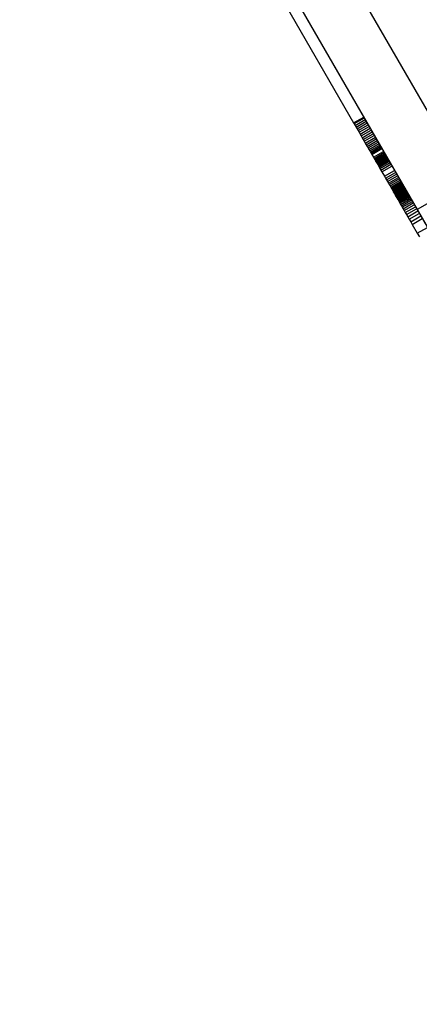
# Model space of a CAD drawing. Units: millimetres. Extents: x -11732 to 13262, y -12664 to 9874.
# Drawn here: x -1430 to -1362, y -2153 to -1985 of the extents above; entities that cross this region are included whole.
import ezdxf

# ---------------------------------------------------------------- set-up
doc = ezdxf.new("R2010")
doc.units = ezdxf.units.MM
doc.styles.get("Standard").update_dxf_attribs({"font": 'arial.ttf'})
doc.dimstyles.new('Kopia ISO-25', dxfattribs={"dimtxt": 300, "dimasz": 120, "dimexe": 1.25, "dimexo": 0.625, "dimgap": 100, "dimtad": 1, "dimlfac": 0.001, "dimrnd": 0.1, "dimtxsty": 'Standard', "dimblk": 'ARCHTICK', "dimcen": 2.5, "dimadec": 0, "dimazin": 0, "dimtfac": 1, "dimtmove": 0, "dimatfit": 3, "dimfxl": 1, "dimarcsym": 0})

# ---------------------------------------------------------------- blocks, each defined once
blk = doc.blocks.new('_ArchTick')
at = {"color": 0, "linetype": 'ByBlock', "const_width": 0.15}
blk.add_lwpolyline([(-0.5, -0.5), (0.5, 0.5)], dxfattribs=at)
blk = doc.blocks.new('*D2')
at = {"color": 0, "lineweight": -2}
for p, q in [((-7099.66, 3753.32), (-11256.03, 3753.32)), ((-11254.78, -12597.54), (-11254.78, 3753.32)), ((3337.94, -12597.54), (-11256.03, -12597.54))]:
    blk.add_line(p, q, dxfattribs=at)
at = {"layer": 'Defpoints', "color": 0}
for p in [(-11254.78, 3753.32), (-7099.03, 3753.32), (3338.57, -12597.54)]:
    blk.add_point(p, dxfattribs=at)
at = {"color": 0, "lineweight": -2, "xscale": 120, "yscale": 120, "zscale": 120}
for p, rotation in [((-11254.78, 3753.32), 90), ((-11254.78, -12597.54), 270)]:
    blk.add_blockref('_ArchTick', p, dxfattribs=dict(at, rotation=rotation))
at = {"color": 0, "insert": (-11535.07, -4422.11), "char_height": 300, "attachment_point": 5, "rotation": 90}
blk.add_mtext('16,4m', dxfattribs=at)
blk = doc.blocks.new('*D3')
at = {"color": 0, "lineweight": -2}
for p, q in [((-8599.03, 2253.95), (-8599.03, 6027.13)), ((-8599.03, 6025.88), (7782.74, 6025.88)), ((7782.74, -9400.31), (7782.74, 6027.13))]:
    blk.add_line(p, q, dxfattribs=at)
at = {"layer": 'Defpoints', "color": 0}
for p in [(7782.74, 6025.88), (-8599.03, 2253.32), (7782.74, -9400.93)]:
    blk.add_point(p, dxfattribs=at)
at = {"color": 0, "lineweight": -2, "xscale": 120, "yscale": 120, "zscale": 120, "rotation": 180}
blk.add_blockref('_ArchTick', (-8599.03, 6025.88), dxfattribs=at)
at = {"color": 0, "lineweight": -2, "xscale": 120, "yscale": 120, "zscale": 120}
blk.add_blockref('_ArchTick', (7782.74, 6025.88), dxfattribs=at)
at = {"color": 0, "insert": (-408.14, 6306.17), "char_height": 300, "attachment_point": 5}
blk.add_mtext('16,4m', dxfattribs=at)
blk = doc.blocks.new('*D4')
at = {"color": 0, "lineweight": -2}
for p, q in [((-7294.83, 897.08), (-7294.83, 5094.9)), ((6284.21, -9404.51), (6284.21, 5094.9)), ((-7294.83, 5093.65), (6284.21, 5093.65))]:
    blk.add_line(p, q, dxfattribs=at)
at = {"layer": 'Defpoints', "color": 0}
for p in [(6284.21, 5093.65), (-7294.83, 896.46), (6284.21, -9405.14)]:
    blk.add_point(p, dxfattribs=at)
at = {"color": 0, "lineweight": -2, "xscale": 120, "yscale": 120, "zscale": 120, "rotation": 180}
blk.add_blockref('_ArchTick', (-7294.83, 5093.65), dxfattribs=at)
at = {"color": 0, "lineweight": -2, "xscale": 120, "yscale": 120, "zscale": 120}
blk.add_blockref('_ArchTick', (6284.21, 5093.65), dxfattribs=at)
at = {"color": 0, "insert": (-505.31, 5373.94), "char_height": 300, "attachment_point": 5}
blk.add_mtext('13,6m', dxfattribs=at)
blk = doc.blocks.new('*D5')
at = {"color": 0, "lineweight": -2}
for p, q in [((-7053.77, 2263.19), (-10058.68, 2263.19)), ((-10057.43, 2263.19), (-10057.43, -11064.74)), ((3337.4, -11064.74), (-10058.68, -11064.74))]:
    blk.add_line(p, q, dxfattribs=at)
at = {"layer": 'Defpoints', "color": 0}
for p in [(-7053.15, 2263.19), (-10057.43, -11064.74), (3338.03, -11064.74)]:
    blk.add_point(p, dxfattribs=at)
at = {"color": 0, "lineweight": -2, "xscale": 120, "yscale": 120, "zscale": 120}
for p, rotation in [((-10057.43, 2263.19), 90), ((-10057.43, -11064.74), 270)]:
    blk.add_blockref('_ArchTick', p, dxfattribs=dict(at, rotation=rotation))
at = {"color": 0, "insert": (-10337.72, -4400.78), "char_height": 300, "attachment_point": 5, "rotation": 90}
blk.add_mtext('13,3m', dxfattribs=at)

msp = doc.modelspace()

# ---------------------------------------------------------------- linework, layer by layer
for p, q in [((-1353.298, -2012.124), (-1414.166, -1906.742)), ((-1422.826, -1911.744), (-1361.958, -2017.126)), ((-1399.334, -1956.415), (-1372.853, -2002.262)), ((-1388.2, -1971.691), (-1341.832, -2051.969)), ((-1372.853, -2002.262), (-1371.121, -2001.261)), ((-1372.853, -2002.262), (-1372.752, -2002.437)), ((-1371.02, -2001.437), (-1372.752, -2002.437)), ((-1372.597, -2002.704), (-1370.865, -2001.704)), ((-1372.436, -2002.984), (-1370.704, -2001.983)), ((-1372.268, -2003.273), (-1370.537, -2002.273)), ((-1372.752, -2002.437), (-1372.597, -2002.704)), ((-1372.597, -2002.704), (-1372.436, -2002.984)), ((-1372.436, -2002.984), (-1372.268, -2003.273)), ((-1372.268, -2003.273), (-1372.096, -2003.571)), ((-1372.096, -2003.571), (-1370.365, -2002.571)), ((-1372.096, -2003.571), (-1371.921, -2003.875)), ((-1371.921, -2003.875), (-1370.189, -2002.875)), ((-1371.921, -2003.875), (-1371.743, -2004.183)), ((-1371.743, -2004.183), (-1370.011, -2003.183)), ((-1371.564, -2004.493), (-1369.832, -2003.493)), ((-1371.384, -2004.804), (-1369.653, -2003.804)), ((-1371.743, -2004.183), (-1371.564, -2004.493)), ((-1371.564, -2004.493), (-1371.384, -2004.804)), ((-1371.384, -2004.804), (-1371.206, -2005.112)), ((-1371.206, -2005.112), (-1369.474, -2004.112)), ((-1371.206, -2005.112), (-1371.03, -2005.417)), ((-1371.03, -2005.417), (-1369.298, -2004.417)), ((-1371.03, -2005.417), (-1370.858, -2005.716)), ((-1370.858, -2005.716), (-1369.126, -2004.716)), ((-1370.858, -2005.716), (-1370.69, -2006.007)), ((-1370.69, -2006.007), (-1368.958, -2005.007)), ((-1370.527, -2006.288), (-1368.795, -2005.288)), ((-1370.371, -2006.558), (-1368.64, -2005.557)), ((-1370.69, -2006.007), (-1370.527, -2006.288)), ((-1370.527, -2006.288), (-1370.371, -2006.558)), ((-1370.371, -2006.558), (-1370.224, -2006.813)), ((-1370.224, -2006.813), (-1368.492, -2005.813)), ((-1370.224, -2006.813), (-1370.085, -2007.053)), ((-1370.085, -2007.053), (-1368.354, -2006.053)), ((-1370.085, -2007.053), (-1369.957, -2007.275)), ((-1369.957, -2007.275), (-1368.225, -2006.275)), ((-1369.957, -2007.275), (-1369.84, -2007.477)), ((-1369.84, -2007.477), (-1368.109, -2006.477)), ((-1369.787, -2007.57), (-1368.055, -2006.57)), ((-1369.736, -2007.657), (-1368.004, -2006.657)), ((-1369.454, -2008.146), (-1367.722, -2007.146)), ((-1369.335, -2008.353), (-1367.603, -2007.352)), ((-1369.84, -2007.477), (-1369.787, -2007.57)), ((-1369.787, -2007.57), (-1369.736, -2007.657)), ((-1369.736, -2007.657), (-1369.454, -2008.146)), ((-1369.454, -2008.146), (-1369.335, -2008.353)), ((-1369.335, -2008.353), (-1369.226, -2008.542)), ((-1369.226, -2008.542), (-1367.494, -2007.541)), ((-1369.226, -2008.542), (-1369.174, -2008.631)), ((-1369.174, -2008.631), (-1367.442, -2007.631)), ((-1369.174, -2008.631), (-1369.123, -2008.719)), ((-1369.123, -2008.719), (-1367.392, -2007.718)), ((-1369.123, -2008.719), (-1369.074, -2008.804)), ((-1369.074, -2008.804), (-1367.342, -2007.804)), ((-1369.074, -2008.804), (-1369.025, -2008.889)), ((-1369.025, -2008.889), (-1367.293, -2007.888)), ((-1369.025, -2008.889), (-1368.977, -2008.973)), ((-1368.977, -2008.973), (-1367.245, -2007.972)), ((-1368.977, -2008.973), (-1368.928, -2009.057)), ((-1368.928, -2009.057), (-1367.196, -2008.057)), ((-1368.928, -2009.057), (-1368.878, -2009.143)), ((-1368.878, -2009.143), (-1367.146, -2008.143)), ((-1368.828, -2009.23), (-1367.096, -2008.23)), ((-1368.776, -2009.32), (-1367.044, -2008.32)), ((-1368.722, -2009.413), (-1366.99, -2008.413)), ((-1368.666, -2009.51), (-1366.935, -2008.509)), ((-1368.608, -2009.611), (-1366.876, -2008.61)), ((-1368.547, -2009.717), (-1366.815, -2008.717)), ((-1368.482, -2009.829), (-1366.75, -2008.829)), ((-1368.341, -2010.074), (-1366.609, -2009.073)), ((-1368.878, -2009.143), (-1368.828, -2009.23)), ((-1368.828, -2009.23), (-1368.776, -2009.32)), ((-1368.776, -2009.32), (-1368.722, -2009.413)), ((-1368.722, -2009.413), (-1368.666, -2009.51)), ((-1368.666, -2009.51), (-1368.608, -2009.611)), ((-1368.608, -2009.611), (-1368.547, -2009.717)), ((-1368.547, -2009.717), (-1368.482, -2009.829)), ((-1368.482, -2009.829), (-1368.341, -2010.074)), ((-1368.341, -2010.074), (-1368.181, -2010.35)), ((-1368.181, -2010.35), (-1366.449, -2009.349)), ((-1368.181, -2010.35), (-1368.001, -2010.663)), ((-1368.001, -2010.663), (-1366.269, -2009.662)), ((-1368.001, -2010.663), (-1367.562, -2011.422)), ((-1367.562, -2011.422), (-1365.83, -2010.421)), ((-1367.374, -2011.747), (-1365.642, -2010.747)), ((-1367.562, -2011.422), (-1367.374, -2011.747)), ((-1367.374, -2011.747), (-1367.199, -2012.05)), ((-1367.199, -2012.05), (-1365.467, -2011.05)), ((-1367.199, -2012.05), (-1367.036, -2012.332)), ((-1367.036, -2012.332), (-1365.304, -2011.332)), ((-1367.036, -2012.332), (-1366.884, -2012.595)), ((-1366.884, -2012.595), (-1365.152, -2011.595)), ((-1366.742, -2012.841), (-1365.011, -2011.84)), ((-1366.609, -2013.071), (-1364.878, -2012.071)), ((-1366.484, -2013.287), (-1364.753, -2012.287)), ((-1366.425, -2013.391), (-1364.693, -2012.391)), ((-1353.298, -2012.124), (-1361.958, -2017.126)), ((-1366.884, -2012.595), (-1366.742, -2012.841)), ((-1366.742, -2012.841), (-1366.609, -2013.071)), ((-1366.609, -2013.071), (-1366.484, -2013.287)), ((-1366.484, -2013.287), (-1366.425, -2013.391)), ((-1366.425, -2013.391), (-1366.366, -2013.492)), ((-1366.366, -2013.492), (-1364.634, -2012.492)), ((-1366.366, -2013.492), (-1366.309, -2013.591)), ((-1366.309, -2013.591), (-1364.577, -2012.59)), ((-1366.309, -2013.591), (-1366.254, -2013.687)), ((-1366.254, -2013.687), (-1364.522, -2012.687)), ((-1366.254, -2013.687), (-1366.199, -2013.781)), ((-1366.199, -2013.781), (-1364.468, -2012.781)), ((-1366.199, -2013.781), (-1366.146, -2013.873)), ((-1366.146, -2013.873), (-1364.414, -2012.873)), ((-1366.146, -2013.873), (-1366.094, -2013.964)), ((-1366.094, -2013.964), (-1364.362, -2012.964)), ((-1366.094, -2013.964), (-1366.042, -2014.053)), ((-1366.042, -2014.053), (-1364.31, -2013.053)), ((-1366.042, -2014.053), (-1365.991, -2014.141)), ((-1365.991, -2014.141), (-1364.259, -2013.141)), ((-1365.991, -2014.141), (-1365.941, -2014.229)), ((-1365.941, -2014.229), (-1364.209, -2013.228)), ((-1365.891, -2014.315), (-1364.159, -2013.315)), ((-1365.841, -2014.401), (-1364.109, -2013.401)), ((-1365.792, -2014.487), (-1364.06, -2013.487)), ((-1365.742, -2014.573), (-1364.01, -2013.572)), ((-1365.643, -2014.745), (-1363.911, -2013.745)), ((-1365.541, -2014.92), (-1363.81, -2013.92)), ((-1365.441, -2015.093), (-1363.709, -2014.093)), ((-1365.941, -2014.229), (-1365.891, -2014.315)), ((-1365.891, -2014.315), (-1365.841, -2014.401)), ((-1365.841, -2014.401), (-1365.792, -2014.487)), ((-1365.792, -2014.487), (-1365.742, -2014.573)), ((-1365.742, -2014.573), (-1365.643, -2014.745)), ((-1365.643, -2014.745), (-1365.541, -2014.92)), ((-1365.541, -2014.92), (-1365.441, -2015.093)), ((-1365.441, -2015.093), (-1365.345, -2015.261)), ((-1365.345, -2015.261), (-1363.613, -2014.26)), ((-1365.345, -2015.261), (-1365.328, -2015.289)), ((-1363.596, -2014.289), (-1365.328, -2015.289)), ((-1365.328, -2015.289), (-1365.324, -2015.296)), ((-1365.324, -2015.296), (-1363.592, -2014.296)), ((-1365.324, -2015.296), (-1365.306, -2015.327)), ((-1365.306, -2015.327), (-1363.575, -2014.327)), ((-1365.306, -2015.327), (-1365.275, -2015.382)), ((-1365.275, -2015.382), (-1363.543, -2014.382)), ((-1365.275, -2015.382), (-1365.229, -2015.461)), ((-1365.229, -2015.461), (-1363.497, -2014.461)), ((-1365.229, -2015.461), (-1365.169, -2015.565)), ((-1365.169, -2015.565), (-1363.437, -2014.565)), ((-1365.169, -2015.565), (-1365.095, -2015.693)), ((-1365.095, -2015.693), (-1363.363, -2014.693)), ((-1365.095, -2015.693), (-1365.007, -2015.846)), ((-1365.007, -2015.846), (-1363.275, -2014.846)), ((-1365.007, -2015.846), (-1364.904, -2016.024)), ((-1364.904, -2016.024), (-1363.172, -2015.024)), ((-1364.787, -2016.227), (-1363.055, -2015.227)), ((-1364.655, -2016.455), (-1362.923, -2015.455)), ((-1364.508, -2016.709), (-1362.776, -2015.709)), ((-1364.904, -2016.024), (-1364.787, -2016.227)), ((-1364.787, -2016.227), (-1364.655, -2016.455)), ((-1364.655, -2016.455), (-1364.508, -2016.709)), ((-1364.508, -2016.709), (-1364.347, -2016.989)), ((-1364.347, -2016.989), (-1362.615, -2015.988)), ((-1364.347, -2016.989), (-1364.17, -2017.294)), ((-1364.17, -2017.294), (-1362.438, -2016.294)), ((-1364.17, -2017.294), (-1363.979, -2017.625)), ((-1363.979, -2017.625), (-1362.247, -2016.625)), ((-1363.773, -2017.983), (-1362.041, -2016.982)), ((-1363.551, -2018.366), (-1361.819, -2017.366)), ((-1361.958, -2017.126), (-1360.571, -2019.526)), ((-1363.979, -2017.625), (-1363.773, -2017.983)), ((-1363.773, -2017.983), (-1363.551, -2018.366)), ((-1363.551, -2018.366), (-1363.314, -2018.777)), ((-1363.314, -2018.777), (-1361.582, -2017.776)), ((-1363.314, -2018.777), (-1363.061, -2019.214)), ((-1363.061, -2019.214), (-1361.33, -2018.213)), ((-1363.061, -2019.214), (-1362.793, -2019.678)), ((-1362.793, -2019.678), (-1361.062, -2018.677)), ((-1362.793, -2019.678), (-1361.925, -2021.182)), ((-1361.925, -2021.182), (-1360.193, -2020.181)), ((-1361.925, -2021.182), (-1361.574, -2021.788))]:
    msp.add_line(p, q)

# ---------------------------------------------------------------- dimensions: what is measured, and where the dimension line sits
for base, p1, p2, picture, middle in [((7782.743, 6025.881, 4323), (-8599.032, 2253.324), (7782.743, -9400.933), '*D3', (-408.145, 6306.167, 4323)), ((6284.207, 5093.654, 4323), (-7294.83, 896.46), (6284.207, -9405.138), '*D4', (-505.311, 5373.94, 4323))]:
    dim = msp.add_linear_dim(base=base, p1=p1, p2=p2, dimstyle='Kopia ISO-25', override={"dimpost": 'm'})
    dim.commit()
    dim.dimension.update_dxf_attribs({"geometry": picture, "text_midpoint": middle})
for base, p1, p2, picture, middle in [((-11254.783, 3753.324, 4323), (3338.568, -12597.542), (-7099.032, 3753.324), '*D2', (-11535.07, -4422.109, 4323)), ((-10057.431, -11064.745, 4323), (-7053.149, 2263.188), (3338.026, -11064.745), '*D5', (-10337.718, -4400.779, 4323))]:
    dim = msp.add_linear_dim(base=base, p1=p1, p2=p2, angle=90, dimstyle='Kopia ISO-25', override={"dimpost": 'm'})
    dim.commit()
    dim.dimension.update_dxf_attribs({"geometry": picture, "text_midpoint": middle})

doc.saveas('drawing.dxf')
